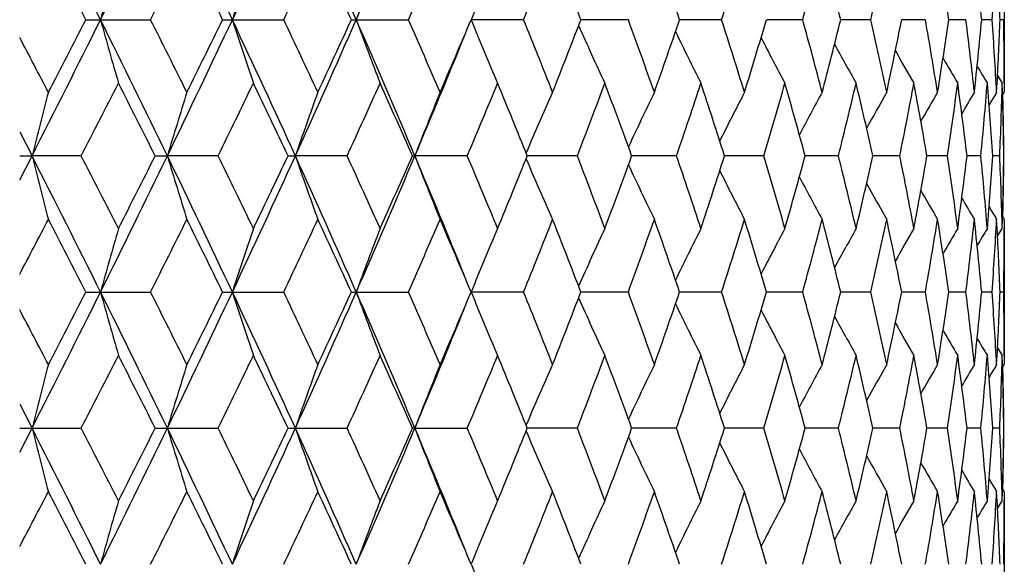
# Model space of a CAD drawing. Units: inches. Extents: x 0 to 11, y 0 to 8.5.
# Drawn here: x 6.6 to 6.8, y 3.3 to 3.4 of the extents above; entities that cross this region are included whole.
import ezdxf

# ---------------------------------------------------------------- set-up
doc = ezdxf.new("R2010")
doc.units = ezdxf.units.IN
doc.header["$LTSCALE"] = 0.605
doc.header["$MEASUREMENT"] = 0
doc.layers.get('0').update_dxf_attribs({"linetype": 'CONTINUOUS'})

msp = doc.modelspace()

# ---------------------------------------------------------------- linework, layer by layer
at = {"color": 7, "linetype": 'Continuous'}
for p, q in [((6.8089151942, 3.4115705177), (6.8089151942, 3.3842963511)), ((6.6363692426, 3.3979333488), (6.648516556100001, 3.3979333488)), ((6.6620371524, 3.3979333488), (6.673523121100001, 3.3979333488)), ((6.686229327, 3.3979333488), (6.696953129400001, 3.3979333488)), ((6.7186009172, 3.3979333488), (6.708729455, 3.3979333322)), ((6.7382764648, 3.3979333488), (6.7293518717, 3.3979333337)), ((6.7558070641, 3.3979333488), (6.7479037385, 3.3979333353)), ((6.7710388353, 3.3979333488), (6.764226152899999, 3.3979333369)), ((6.7838380769, 3.3979333488), (6.778175836, 3.3979333386)), ((6.79409244, 3.3979333488), (6.7896303414, 3.3979333404)), ((6.8017119137, 3.3979333488), (6.798489122599999, 3.3979333424)), ((6.8066296159, 3.3979333488), (6.804674394, 3.3979333447)), ((6.808802380099999, 3.3979333488), (6.8081319076, 3.3979333473)), ((6.8076477759, 3.3874667909), (6.8085423373, 3.3860024442)), ((6.8074786692, 3.3842963511), (6.8075736708, 3.386053483)), ((6.808588966599999, 3.384287963), (6.8085423373, 3.3860024442)), ((6.808601779, 3.3837840531), (6.8089151942, 3.3842963511)), ((6.6239161472, 3.3768979744), (6.6262298126, 3.3723656729)), ((6.6239158675, 3.3723655623), (6.6262298126, 3.3723656729)), ((6.6239161488, 3.3678331472), (6.6262298126, 3.3723656729)), ((6.6354898246, 3.3723655226), (6.6262298126, 3.3723656729)), ((6.649374200700001, 3.3723655226), (6.6516629122, 3.3723656729)), ((6.661203163300001, 3.3723655226), (6.6516629122, 3.3723656729)), ((6.6743316224, 3.3723655226), (6.6757113396, 3.3723656729)), ((6.6854480873, 3.3723655226), (6.6757113396, 3.3723656729)), ((6.708011779800001, 3.3723655226), (6.697705390599999, 3.3723655226)), ((6.7286961812, 3.3723655226), (6.7192903375, 3.3723656657)), ((6.747319728200001, 3.3723655226), (6.7388969547, 3.3723656513)), ((6.7637189471, 3.3723655226), (6.7563532242, 3.3723656366)), ((6.777749889, 3.3723655226), (6.7715058604, 3.3723656214)), ((6.7892893931, 3.3723655226), (6.7842218701, 3.3723656054)), ((6.798236168, 3.3723655226), (6.7943896407, 3.3723655881)), ((6.8045116809, 3.3723655226), (6.8019199477, 3.3723655691)), ((6.8080608465, 3.3723655226), (6.8067466649, 3.3723655478)), ((6.807573963899999, 3.3586763941), (6.8074786692, 3.36043584)), ((6.8085423373, 3.3587274299), (6.808588884600001, 3.3604442258)), ((6.8086014834, 3.3609478067), (6.8089151942, 3.36043584)), ((6.8089151942, 3.36043584), (6.8089151942, 3.3331600034)), ((6.807648042899999, 3.3572631357), (6.8085423373, 3.3587274299)), ((6.6363700892, 3.3467979217), (6.6485157291, 3.3467979217)), ((6.6620379551, 3.3467979217), (6.6735223413, 3.3467979217)), ((6.6862300787, 3.3467979217), (6.6969524037, 3.3467979217)), ((6.718600252000001, 3.3467979217), (6.7087301522, 3.3467979217)), ((6.7382758658, 3.3467979217), (6.7293525081, 3.3467979217)), ((6.7558065367, 3.3467979217), (6.7479043046, 3.3467979217)), ((6.771038384, 3.3467979217), (6.7642266438, 3.3467979217)), ((6.783837705800001, 3.3467979217), (6.7781762476, 3.3467979217)), ((6.7940921522, 3.3467979217), (6.7896306701, 3.3467979217)), ((6.801711711799999, 3.3467979217), (6.7984893658, 3.3467979217)), ((6.8066295018, 3.3467979217), (6.804674549700001, 3.3467979217)), ((6.8088023547, 3.3467979217), (6.8081319746, 3.3467979217)), ((6.807647900499999, 3.336332623), (6.8085423373, 3.3348684134)), ((6.8074786692, 3.3331600034), (6.807573800399999, 3.3349194491)), ((6.808589024500001, 3.333151618), (6.8085423373, 3.3348684134)), ((6.8086018316, 3.3326478235), (6.8089151942, 3.3331600034)), ((6.6239161488, 3.3257626961), (6.6262298126, 3.3212301704)), ((6.6239158674, 3.3212302811), (6.6354898246, 3.3212303208)), ((6.6239161472, 3.3166978689), (6.6262298126, 3.3212301704)), ((6.649374200700001, 3.3212303208), (6.661203163300001, 3.3212303208)), ((6.6743316224, 3.3212303208), (6.6854480873, 3.3212303208)), ((6.697705390599999, 3.3212303208), (6.708011779800001, 3.3212303208)), ((6.7286961812, 3.3212303208), (6.7192903375, 3.3212301777)), ((6.747319728200001, 3.3212303208), (6.7388969547, 3.3212301921)), ((6.7637189471, 3.3212303208), (6.7563532242, 3.3212302068)), ((6.777749889, 3.3212303208), (6.7715058604, 3.321230222)), ((6.7892893931, 3.3212303208), (6.7842218701, 3.321230238)), ((6.798236168, 3.3212303208), (6.7943896407, 3.3212302552)), ((6.8045116809, 3.3212303208), (6.8019199477, 3.3212302742)), ((6.8080608465, 3.3212303208), (6.806746567, 3.3212302955)), ((6.8086014305, 3.3098115769), (6.8089151942, 3.3092994923)), ((6.807573833099999, 3.3075423604), (6.8074786692, 3.3092994923)), ((6.8085423373, 3.3075933992), (6.808588828, 3.3093078802)), ((6.8089151942, 3.3092994923), (6.8089151942, 3.2820253256)), ((6.8076479186, 3.3061289676), (6.8085423373, 3.3075933992))]:
    msp.add_line(p, q, dxfattribs=at)
for centre, radius, start, end in [((3.9163775054, 2.042817146), 3.0413135259, 26.4597733723, 26.9990801312), ((4.1839424107, 4.619635894), 2.7423317199, 333.5448120842, 334.1399556616001), ((4.407593633899999, 2.3360909748), 2.4936535376, 25.2024459352, 25.8534659611), ((4.5981302634, 4.3699013036), 2.2829841878, 334.8022027886, 335.5093189878), ((4.7619257917, 2.5519963231), 2.102878018, 23.7205291725, 24.4836962713), ((4.9043250992, 4.1811264341), 1.9472684643, 336.2841612091, 337.1033042776999), ((3.8938606879, 1.9855985688), 3.0848083739, 27.2475241443, 27.5327952509), ((4.3136216688, 4.5725524727), 2.6137069884, 333.2943336853, 333.6284866701), ((4.4187009685, 2.3026161738), 2.4964528732, 26.0241144895, 26.3729342888), ((4.6996649393, 4.3342234104), 2.1846636357, 334.6229025782, 335.0181094144), ((4.7773829888, 2.5250695293), 2.0989486869, 24.5733369396, 24.9833434271), ((4.9877393588, 4.152474343500001), 1.8683532391, 336.1806985209, 336.6370423933), ((5.2098148471, 4.0085234258), 1.6276534175, 337.967331239, 338.4842626853), ((5.2567385366, 2.8330728044), 1.5772309506, 20.9856627618, 21.5172049806), ((5.4216786909, 2.9450162936), 1.4014302314, 18.8554696373, 19.4456732826), ((5.5226854185, 3.7935858953), 1.2950405131, 342.2109313688, 342.8434615551), ((5.6320127724, 3.7106190182), 1.1811658223, 344.6493092811, 345.3341846593), ((5.655395249600001, 3.1186155737), 1.1570023989, 13.9700719517, 14.6670519726), ((5.7170848928, 3.6387800592), 1.0936039017, 347.277332869, 348.0087569927), ((5.794083805, 3.2499629138), 1.0152463428, 8.380614348800002, 9.159343209999998), ((5.8345280701, 3.3063234293), 0.9744619791, 5.3943862037, 6.2003443601), ((5.853324178099999, 3.4641313843), 0.9556010870999999, 356.0277272265, 356.8469726499), ((7.6304988713, 3.1241072449), 1.028514178, 163.8689868795, 164.5596726309), ((7.5342449683, 3.1165222781), 0.9147342223999999, 161.2956234059, 162.0827906537), ((7.4750215967, 3.1083074947), 0.8394197289, 158.9462149882, 159.8163112116), ((7.4383867932, 3.0997506968), 0.7882339215999999, 156.8320201506, 157.772070908), ((5.857736336, 3.3592457295), 0.9511826095, 2.3310444374, 3.0474309675), ((3.916472181, 4.7530127011), 3.0412123633, 333.0007293187999, 333.5400528486), ((3.8939761303, 4.8102262075), 3.0846865482, 332.4669068433, 332.7521863942), ((4.182940438, 2.1757402957), 2.7434472745, 25.8601370495, 26.4550362324), ((7.630441524400001, 3.6717411968), 1.0284540494, 195.4401993896, 196.1309300231), ((4.3137225588, 2.2233500437), 2.6136007634, 26.3717956095, 26.7059588193), ((4.4075550947, 4.459803779), 2.4937003692, 334.1463407327, 334.797347165), ((4.4004025947, 4.5022678835), 2.5168523272, 333.6281962725, 333.9741853325), ((7.5341945836, 3.6793256486), 0.9146805168000001, 197.9170634931, 198.7042819529), ((4.5973846427, 2.4256225319), 2.2838048152, 24.4907564921, 25.1976156373), ((4.6851259311, 2.4547964401), 2.2007341079, 24.98361239860001, 25.3759292634), ((4.7618193697, 4.2439267258), 2.1029981315, 335.5161088675001, 336.2792307972), ((4.7638584252, 4.2770513935), 2.1138491953, 335.0178301623, 335.4249422934), ((4.9037456167, 2.6144935186), 1.947898238, 22.8967526004, 23.7156272662), ((7.4749758906, 3.687539851), 0.8393701640000001, 200.1835275396, 201.0536805068), ((4.9766843187, 2.6385552061), 1.8804201512, 23.36468790650001, 23.8180985644), ((5.0370654597, 4.103901857599999), 1.8146253827, 336.6367774796, 337.1049934994), ((7.438344345599999, 3.6960960311), 0.7881870867, 202.2277548277, 203.1678670754), ((5.2011938424, 2.7838920835), 1.6369394938, 21.5174540138, 22.0314474149), ((5.2486172735, 3.9659596127), 1.5859472844, 338.4840157024, 339.0126307933), ((7.4153054846, 3.7043604694), 0.7521330023999999, 204.1354442348, 205.0414352077), ((5.377546300700001, 2.9021547054), 1.4482344571, 19.4459120279, 20.0190852314), ((5.4152456553, 3.8530902858), 1.4082419399, 340.5555346251, 341.1428768354), ((5.5172856935, 3.000576278), 1.3007028205, 17.1581247557, 17.7878941508), ((5.547292995199999, 3.7587194792), 1.2692883274, 342.8432623705, 343.4864046468), ((5.627772184199999, 3.0841069957), 1.1855570907, 14.6672675636, 15.3495981654), ((5.6514069879, 3.6782727842), 1.16111934, 345.3340154733, 346.0285160237), ((5.71383451, 3.1563716949), 1.0969319331, 11.9925072367, 12.7217034983), ((5.7319705865, 3.6083468253), 1.0783866885, 348.0086215142999, 348.7483385333001), ((5.778686771699999, 3.220202858), 1.0308427613, 9.159525656900001, 9.928134302), ((5.791904802, 3.5462419745), 1.0174513686, 350.8413970578, 351.6184287038), ((5.8244595812, 3.2779526696), 0.9845900084, 6.200503103499999, 6.999375089799999), ((5.8331373354, 3.4896857919), 0.9758599533, 353.8001656844, 354.6049592454), ((5.8525149989, 3.3316842735), 0.9564118581000001, 3.1534243091, 3.9719649966), ((5.8571892429, 3.4366472977), 0.9517303207, 356.9527301318001, 357.6687114001), ((5.8636009465, 3.3832949374), 0.9453147798999999, 0.1641804554, 0.8872734633999999), ((5.0232445804, 4.0794995993), 1.8180741075, 337.1110240711001, 337.8800264292), ((7.4017828379, 3.7124542285), 0.7272525503, 205.8205473527, 206.6720830746), ((3.7873227908, 1.9027871814), 3.2049528968, 27.53278848090001, 27.7404257201), ((7.3943843535, 3.7200730204), 0.7101683013, 207.2824630313, 208.0609417504), ((7.390818968, 3.7269284669), 0.6985825233, 208.522771864, 209.210879962), ((7.38950268, 3.7327580524), 0.6908903234999999, 209.5447325566, 210.1255675408), ((7.389218344700001, 3.7372659297), 0.6858276941, 210.3527392783, 210.808783783), ((7.3895123454, 3.7404427754), 0.6829596120999999, 210.9520571056, 211.2636557262), ((4.0661829713, 4.697682784), 2.8909866049, 332.7141047433, 333.0177956143), ((4.1710427282, 2.1277097559), 2.7733183851, 26.6664990342, 26.9822052275), ((4.5212510596, 4.419395928999999), 2.3823659833, 333.9285370547, 334.2930914775999), ((4.6130876374, 2.3967543582), 2.2804701073, 25.32874760030001, 25.7084071517), ((4.8532377145, 4.2123120781), 2.0155656938, 335.3716940966, 335.7974185455), ((4.9224996429, 2.5907676214), 1.9396522178, 23.7632126574, 24.2041033058), ((5.1054827688, 4.0511411243), 1.7403550065, 337.0441723976, 337.5308683219), ((5.1593124209, 2.7430782587), 1.6821217416, 21.9689010209, 22.470658514), ((5.3021067256, 3.9215721052), 1.5286547502, 338.9443562773, 339.4910569656), ((5.3446735281, 2.8663138449), 1.4832219511, 19.9490294363, 20.5104476821), ((5.4574881268, 3.8147937565), 1.3636012255, 341.0673960469, 341.6720802752001), ((5.491362787100001, 2.9683971129), 1.3279274588, 17.7106237044, 18.3293658257), ((5.5806340375, 3.7249656523), 1.234510735, 343.4041275010999, 344.0634358342), ((5.6074647927, 3.0546712823), 1.2066156326, 15.2655861311, 15.9379070437), ((5.6773865135, 3.6479402429), 1.1343460603, 345.9400456861, 346.6490379619001), ((5.698257694600001, 3.1289942524), 1.1129006253, 12.6316289131, 13.3521510528), ((5.751615893899999, 3.580570391), 1.0583551191, 348.6544914021999, 349.4064938216), ((5.767249109700001, 3.1943401539), 1.0424541772, 9.8328965543, 10.5944887115), ((5.805900039500001, 3.5203128329), 1.0033042403, 351.5202377231, 352.3068298185), ((5.816771619400001, 3.2531479285), 0.9923356189, 6.9000889727, 7.693897010700001), ((5.841924005599999, 3.4649901896), 0.9670337955, 354.503655587, 355.3148360034), ((5.8483348418, 3.3075328387), 0.9606020587, 3.8699324412, 4.685595312799999), ((5.8607171273, 3.4126411816), 0.9481994785, 357.5655758088, 358.3901192622), ((7.7004754012, 3.1019813036), 1.1077505549, 165.2350451306, 165.8722827989), ((7.5765951052, 3.0948124751), 0.9656786936, 162.5560630365, 163.2965765009), ((7.5012300997, 3.0868775793), 0.8734899398, 160.0929779165, 160.9231449227), ((7.4546082611, 3.0784546141), 0.8115365839, 157.8602191633, 158.7667151723), ((7.425503724199999, 3.0700195955), 0.7686414162999999, 155.8659391782, 156.7913835546), ((7.407722142000001, 3.0618048987), 0.738669762, 154.1138662674, 154.9948882818), ((7.3975895255, 3.0539154328), 0.7180144767000001, 152.6044210888, 153.4214875844), ((7.3923308801, 3.0466474872), 0.703903988, 151.3354771536, 152.0707647316), ((7.3900438685, 3.0402778553), 0.6944212895999999, 150.3036618442, 150.9401822588), ((7.389410207999999, 3.035050366), 0.6882233641, 149.5051956246, 150.0257998562), ((7.3894281212, 3.0312241592), 0.6842646847, 148.9364998648, 149.322844463), ((7.389698996799999, 3.0288349897), 0.6821534206000001, 148.5947983482, 148.8258637184), ((5.862927959299999, 3.3594228935), 0.9459878501000001, 0.7839225025, 1.5061796419), ((5.8629491996, 3.3614228956), 0.9459666038, 0.6627933005, 1.3592179389), ((3.921748687, 1.9943306511), 3.0353251358, 26.4601808995, 27.000556046), ((7.7006795549, 3.6428226403), 1.107966254, 194.1287810113, 194.7658522962), ((4.0570317966, 2.0424715414), 2.9012176415, 26.98073260070001, 27.2833730975), ((4.19007125, 4.5654392827), 2.7354813379, 333.5450313237999, 334.1416602945), ((4.178873038, 4.612954026600001), 2.7644955834, 333.0192614818, 333.3359969046001), ((4.4119392853, 2.286976591), 2.4888614634, 25.2029426914, 25.8552222253), ((7.5767742898, 3.6499944174), 0.9658720312000001, 196.7046608092, 197.4449781167), ((4.515049402, 2.322414196), 2.3892203237, 25.7054861437, 26.0690199733), ((4.6033548082, 4.3162966729), 2.277206035, 334.8024587044, 335.5113624486), ((4.6019781419, 4.353194664), 2.2927439353, 334.2945086920001, 334.6721622024), ((4.765567362900001, 2.5024372626), 2.0989105389, 23.72111569969999, 24.485733104), ((7.501393122200001, 3.6579325448), 0.8736697570999999, 199.0782434251, 199.9081873134), ((4.8366283529, 2.5249508309), 2.0337763077, 24.2026205782, 24.624563078), ((4.908878547900001, 4.1279801454), 1.942291345, 336.2844536536, 337.1056874127), ((4.9138543176, 4.1577409987), 1.9490867834, 335.7987752716, 336.2375632303), ((5.026142617, 2.6663837081), 1.814956211, 22.1206917884, 22.8910571087), ((7.454760444400001, 3.666358923), 0.8117082031, 201.2348021557, 202.141051064), ((5.0928109515, 2.6883435129), 1.7540695041, 22.46926433579999, 22.9521902086), ((5.1523995314, 4.0044212179), 1.6895683452, 337.5321512484, 338.031734047), ((7.425656544500001, 3.6748009534), 0.7688170061, 203.2102516358, 204.1354134825), ((5.2922386229, 2.8194602), 1.5391928446, 20.5091620168, 21.05216044539999), ((5.3390650411, 3.8804392239), 1.4891837916, 339.4922513296, 340.0514642392), ((7.407885332899999, 3.6830267505), 0.7388600009, 205.0068264864, 205.8875475834), ((5.4497253374, 2.9273573014), 1.3717811487, 18.3282100259, 18.9293348445), ((5.4867951924, 3.7777838086), 1.3327196393, 341.6731700388, 342.2897351509), ((5.574527718200001, 3.0180129476), 1.2408632182, 15.9369029149, 16.5928878552), ((5.6037698589, 3.6910629881), 1.2104443363, 344.0644040559, 344.734651748), ((5.672639781799999, 3.0956557869), 1.1392263282, 13.3513195327, 14.0573317813), ((5.6953254265, 3.6163911955), 1.1159050274, 346.6498673885, 347.3685082004), ((5.748029468099999, 3.1634822716), 1.0620049171, 10.593848276, 11.3433282769), ((5.7650068086, 3.5507784053), 1.0447297168, 349.4071677083, 350.1671642179), ((5.8033406501, 3.2240661385), 1.0058875677, 7.6934620335, 8.4781000113), ((5.8151715859, 3.4917765744), 0.9939473053, 352.307332943, 353.0999207634), ((5.8403056247, 3.2796034773), 0.9686578940999999, 4.6853746908, 5.495264019600001), ((5.8473470347, 3.4372653499), 0.9615921451, 355.3151557881, 356.1300483999), ((5.859989920499999, 3.3320664771), 0.9489270223999999, 1.6099879987, 2.4339699314), ((5.8625669888, 3.3853131547), 0.9463488552, 358.4941612753, 359.216073633), ((5.8630259884, 3.3833047869), 0.9458897812, 358.6409383196, 359.3373565719), ((7.397763984, 3.6909277987), 0.7182204633, 206.5802812628, 207.3970398693), ((7.3925167641, 3.6982072851), 0.7041258908, 207.931033982, 208.6660195292), ((7.390240498200001, 3.7045877373), 0.6946581824, 209.0616236313, 209.6978615765), ((7.3896166681, 3.7098249289), 0.6884738854000001, 209.9759906432, 210.4963471974), ((7.389647451799999, 3.7136618325), 0.6845319219, 210.6789080924, 211.065054721), ((7.3899341691, 3.7160625573), 0.6824403061, 211.1758253818, 211.4067621309), ((3.7724088281, 4.8498475308), 3.2218307912, 332.2586543419001, 332.4651937622999), ((3.9091222835, 1.9422793013), 3.0676624894, 27.2482349687, 27.535120228), ((4.3031180055, 4.5267409579), 2.6254820606, 333.2935493112, 333.6262263382), ((4.4104469641, 2.2473481725), 2.505683887, 26.0262131293, 26.3737713415), ((4.6924863882, 4.2865252019), 2.1926219028, 334.6221357929, 335.0159345857), ((4.7853198435, 2.4775415307), 2.0902311823, 24.5738738191, 24.9856175721), ((4.9826554649, 4.1036094661), 1.8739204113, 336.1799556208, 336.6349736271), ((5.053170697900001, 2.6476723853), 1.797127351, 22.8937788083, 23.3665894015), ((5.206132410099999, 3.9588998419), 1.6316334556, 337.9666193996999, 338.4823229929999), ((5.2609868794, 2.7835533913), 1.5726862388, 20.9861155199, 21.51922756139999), ((5.38166026, 3.8411280611), 1.4438726359, 339.9790272455, 340.5539743822), ((5.4248672816, 2.8949592775), 1.3980647589, 18.8558701842, 19.4475311633), ((5.5207015373, 3.7431016901), 1.2971279954, 342.2103066156, 342.8418574247), ((5.5547970824, 2.9882643357), 1.2614539644, 16.5123786508, 17.1595616879), ((5.6305690774, 3.6598919348), 1.1826656756, 344.6487419275, 345.3327894681), ((5.6572091009, 3.0679255734), 1.1551350619, 13.9703467538, 14.6684945282), ((5.7160628543, 3.5878850981), 1.0946534429, 347.2768325852, 348.0075978929), ((5.7363496802, 3.1372748636), 1.0739183462, 11.2506517915, 11.9934982775), ((5.7803788315, 3.5242542603), 1.0291284899, 350.0706555866, 350.8405977591), ((5.7950482901, 3.1989673315), 1.0142720142, 8.380737789400001, 9.1602586493), ((5.8256357762, 3.4666497888), 0.983406682, 352.9997217324, 353.7996096413), ((5.835167772999999, 3.2552476951), 0.9738196521, 5.3944271447, 6.200961706599999), ((5.853187667999999, 3.4130095481), 0.9557380968000001, 356.027480855, 356.8466540995), ((7.6315141456, 3.0726929483), 1.0295666042, 163.8698448498, 164.5597480436), ((7.5351348182, 3.0651007862), 0.9156684023, 161.2966005979, 162.0828769293), ((7.4758257229, 3.0568782097), 0.8402752819, 158.9472944177, 159.816406948), ((7.439130249700001, 3.048313294), 0.789035725, 156.8331856096, 157.7721747362), ((7.4160243007, 3.040049617), 0.7529196090000001, 154.9596703117, 155.8646096517), ((7.4024481426, 3.0319577281), 0.7279897681, 153.3290625774, 154.1796392724), ((7.3950059278, 3.0243420335), 0.7108649029999999, 151.9402336097, 152.7178625378), ((7.391404658099999, 3.0174906669), 0.6992453801, 150.7903170421, 151.4776976103), ((7.3900589952, 3.011665924), 0.691525025, 149.8756449019, 150.4558856741), ((7.3897459042, 3.0071663805), 0.6864332101, 149.1924374028, 149.6480335716), ((7.3900169222, 3.003997874), 0.6835410195, 148.7375712493, 149.0488739489), ((5.858084878300001, 3.3081252101), 0.9508338161, 2.3310009392, 3.0475732215), ((5.8636298646, 3.3614378446), 0.9452858633, 359.1126077691, 359.8356382534), ((3.921748687, 4.6992651923), 3.0353251358, 332.999443954, 333.5398191004999), ((3.9091910049, 4.751280933), 3.0675850904, 332.4648761527001, 332.7517686505), ((4.1900712499, 2.1281565606), 2.735481338, 25.8583397055, 26.4549686762), ((7.6315126316, 3.620902467), 1.0295650309, 195.4402514293, 196.1301556774), ((4.2814499998, 2.1560326693), 2.6497022575, 26.3752941205, 26.7049302302), ((4.4119392853, 4.406619252400001), 2.4888614634, 334.1447777747, 334.7970573086), ((4.4104924236, 4.446225302), 2.5056332223, 333.6262251446, 333.9737903845999), ((4.6033548082, 2.3772991705), 2.277206035, 24.4886375514, 25.1975412956), ((7.535133745, 3.628494702), 0.9156672719, 197.9171225853, 198.7033998875), ((4.6767354102, 2.3996651844), 2.2100268031, 24.9856160868, 25.3763135346), ((4.765567362900001, 4.1911585808), 2.098910539, 335.5142668959999, 336.2788843003), ((4.7709034026, 4.2227094602), 2.1061095174, 335.0159345392, 335.4245740695), ((4.908878547900001, 2.565615698), 1.942291345, 22.8943125873, 23.7155463464), ((7.4758249254, 3.6367173336), 0.8402744298, 200.1835926113, 201.052706023), ((4.9707300069, 2.5847781229), 1.8869334744, 23.366595376, 23.8184753762), ((5.0421583764, 4.0506274696), 1.8091021799, 336.6349754238, 337.1046563664), ((7.439129638400001, 3.6452822936), 0.7890350624, 202.2278248696, 203.1668147847), ((5.1968664955, 2.7309944899), 1.6416112487, 21.5192442532, 22.0318133541), ((5.2523862226, 3.9133875262), 1.5819144015, 338.4823274153, 339.0123295033999), ((5.3743579231, 2.8498483492), 1.4516304736, 19.4475619536, 20.0194364187), ((5.4180761688, 3.8009950644), 1.4052536641, 340.5539822404, 341.1426164122), ((5.514926222000001, 2.9486760933), 1.3031826218, 17.1596096922, 17.7882262675), ((5.549433414099999, 3.7069545695), 1.2670577372, 342.8418694642999, 343.486190197), ((5.6260371723, 3.0324888053), 1.1873575685, 14.668562069, 15.3499065354), ((5.653022772100001, 3.6267388631), 1.1594555421, 345.3328062422001, 346.0283524758), ((5.7125860784, 3.1049490115), 1.0982126135, 11.9935862829, 12.7219832391), ((5.7331741297, 3.5569741017), 1.0771602976, 348.0076196182, 348.7482303127999), ((5.7778314219, 3.1689132646), 1.0317115988, 9.1603661121, 9.928380542200003), ((5.792772581, 3.4949796105), 1.0165745948, 350.8406241866001, 351.6183793746), ((5.8239351663, 3.2267492772), 0.985118597, 6.2010853827, 6.9995832435), ((5.8337200566, 3.4384951431), 0.9752747759999999, 353.7996399839, 354.6049711648), ((5.8522830047, 3.2805299662), 0.9566444890000001, 3.1537339782, 3.9721310672), ((5.857517721000001, 3.38549727), 0.9514015875, 356.9526407971, 357.6687854508), ((5.863629856699999, 3.3321579986), 0.9452858712000001, 0.1643617687, 0.8873922336), ((7.4160242967, 3.653546225), 0.7529196048000001, 204.1353916951, 205.0403297183), ((3.7490540732, 1.8315189792), 3.2481936237, 27.5356442895, 27.740507403), ((5.0261426171, 4.0272121352), 1.814956211, 337.1089428913, 337.8793082116001), ((7.402449374, 3.6616387233), 0.7279911415000001, 205.8203628806, 206.6709366869), ((7.395008288, 3.6692550482), 0.7108675683, 207.2821394741, 208.0597649840001), ((7.3914069051, 3.676106414), 0.6992479453, 208.5223034749, 209.2096816192), ((7.3900590486, 3.6819299467), 0.6915250849, 209.5441140738, 210.1243548289), ((7.3897362937, 3.686423781), 0.6864220456, 210.3519626133, 210.8075661034), ((7.3900066373, 3.6895917679), 0.6835290097, 210.9511233948, 211.2624318042), ((4.0569703685, 4.651155779700001), 2.9012866649, 332.7166305025, 333.0192637993), ((4.1994942772, 2.0910684621), 2.7413883049, 26.6626682038, 26.9820734099), ((4.5150082495, 4.3712016186), 2.389266066, 333.9309835066, 334.2945103764), ((4.6169062237, 2.3475268395), 2.2762024823, 25.32646556449999, 25.7068635411), ((4.8488045513, 4.1631181607), 2.0204045668, 335.3740406345001, 335.7987757093001), ((4.9251530419, 2.5408810682), 1.9367206264, 23.76103591, 24.2026255881), ((5.1022315726, 4.0013095267), 1.7438571616, 337.0463957324, 337.5321497232), ((5.1611977617, 2.6927683518), 1.6800645565, 21.9668529241, 22.4692617806), ((5.2996688001, 3.8713160532), 1.5312457573, 338.9464304768999, 339.4922470609), ((5.3460267882, 2.8157219267), 1.4817645324, 19.947135748, 20.5091486832), ((5.455633403099999, 3.7642469547), 1.3655465207, 341.0692928756, 341.673162254), ((5.492332142, 2.9176130806), 1.3268972178, 17.7089120929, 18.3281827174), ((5.5792124602, 3.6742160965), 1.2359832424, 343.405817133, 344.0643920969), ((5.608147009, 3.0037550164), 1.2058998438, 15.2640853069, 15.9368588891), ((5.676297213200001, 3.5970481782), 1.1354617948, 345.94149784, 346.649850846), ((5.698717525, 3.0779872026), 1.1124239003, 12.6303673573, 13.3512570538), ((5.7507899972, 3.5295785497), 1.0591930795, 348.6556768874, 349.4071465597), ((5.767530197799999, 3.143272051), 1.0421657596, 9.831900889, 10.5937671848), ((5.8052906714, 3.4692526694), 1.0039180121, 351.5211302981, 352.3073076571), ((5.8169028566, 3.2020409384), 0.992201943, 6.8993821129, 7.693364180700001), ((5.8415003429, 3.4138859438), 0.9674584753000001, 354.5042339368, 355.3151273528001), ((5.848334122000001, 3.2564043213), 0.9606023257999999, 3.8695317541, 4.6852640579), ((5.8604608948, 3.3615127386), 0.9484557668000001, 357.5658253607, 358.3902167092), ((7.7006813806, 3.0507727327), 1.1079681393, 165.2341482458, 165.8712184467), ((7.5767755435, 3.0436010409), 0.9658733426999999, 162.5550223859, 163.2953386882), ((7.501394034400001, 3.0356629757), 0.8736707248000001, 160.0918131462, 160.9217561153), ((7.454761134, 3.027236646), 0.8117089453, 157.8589493503, 158.76519743), ((7.4256569449, 3.0187947145), 0.7688174433, 155.8645867886, 156.7897487851), ((7.407884770800001, 3.010569361), 0.7388593781999999, 154.1124520949, 154.9931753864), ((7.3977621289, 3.0026689904), 0.7182183811, 152.602959016, 153.4197210098), ((7.3925142453, 2.9953899145), 0.7041230302, 151.3339789811, 152.068967537), ((7.390239082100001, 2.989008901), 0.6946565585, 150.3021375107, 150.9383767553), ((7.3896186049, 2.9837697819), 0.6884761291, 149.5036533871, 150.0240083972), ((7.389657627899999, 2.9799279272), 0.6845437779000001, 148.9349486181, 149.3210885628), ((7.3899428099, 2.9775280426), 0.6824504133, 148.5932401861, 148.8241732245), ((5.8627940545, 3.3082872247), 0.9461217487000001, 0.7838398284999999, 1.5059254651), ((5.8628327176, 3.3102876479), 0.9460830785, 0.6627144754000001, 1.3589904518), ((3.9164721811, 1.9405831423), 3.0412123632, 26.4599471514, 26.9992706813), ((7.7004735912, 3.5916140734), 1.1077486858, 194.1277166635, 194.764955407), ((4.0413998306, 1.9832122949), 2.9188345507, 26.9836531123, 27.2844465301), ((4.182940438, 4.5178555476), 2.7434472745, 333.5449637676, 334.1398629505), ((4.1710977631, 4.565858258), 2.7732567142, 333.0177912622, 333.3335044761), ((4.4075550947, 2.2337920644), 2.4937003692, 25.202652835, 25.8536592673), ((7.5765938623, 3.5987829865), 0.9656773934, 196.7034230006, 197.443937462), ((4.5036695282, 2.2656668818), 2.4019087327, 25.708391597, 26.0699798708), ((4.5973846426, 4.2679733115), 2.2838048153, 334.8023843628, 335.5092435079), ((4.596758234, 4.3046367112), 2.2985646202, 334.2930872113, 334.6697580368), ((4.7618193697, 2.4496691176), 2.1029981315, 23.7207692028, 24.4838911325), ((7.5012291953, 3.606717944), 0.8734889805, 199.0768546214, 199.9070225394), ((4.8401296462, 2.4753334211), 2.0299610129, 24.2040909581, 24.6267963998), ((4.9037456167, 4.0791023247), 1.947898238, 336.2843727338, 337.1032473996), ((4.9102098997, 4.108295768500001), 1.95310321, 335.7974149052, 336.2352691316), ((7.4546075774, 3.6151409574), 0.8115358481, 201.2332844168, 202.1397812476), ((5.0232445804, 2.6140962441), 1.8180741075, 22.1199735708, 22.8889759289), ((5.0953889764, 2.6382298107), 1.7512972343, 22.4706521423, 22.9543071382), ((5.1497921757, 3.9544065593), 1.6924055724, 337.5308659497, 338.0295745153001), ((5.2941821216, 2.7690162656), 1.5371307524, 20.5104503463, 21.0541364108), ((5.3371753647, 3.8300452049), 1.4912129611, 339.4910565746, 340.0494663069), ((5.4512142705, 2.8766870113), 1.3702219205, 18.3293806074, 18.9311430705), ((5.4854228166, 3.7271310359), 1.3341737315, 341.6720825873, 342.2879278825), ((5.575679411599999, 2.9671845276), 1.2396718766, 15.9379366342, 16.5945000305), ((5.602783923, 3.6402316371), 1.2114754864, 344.0634414848, 344.7330653404), ((5.673533141699999, 3.0447158608), 1.1383122909, 13.3521972275, 14.0587191245), ((5.6946382674, 3.565436662), 1.1166150638, 346.6490473773, 347.3671726568), ((5.7487184619, 3.1124638487), 1.0613064132, 10.5945517822, 11.344462994), ((5.7645591808, 3.4997403478), 1.0451873589, 349.4065070908999, 350.1661076432), ((5.8038621438, 3.1729934661), 1.0053625541, 7.6939754028, 8.478957055599999), ((5.8149240472, 3.4406844958), 0.9941982319, 352.3068465939, 353.0991674227), ((5.840684046, 3.228495192), 0.9682786344, 4.6856854404, 5.4958229692), ((5.8472748499, 3.3861422922), 0.9616649849, 355.3148554700001, 356.129616776), ((5.860240018400001, 3.280937816), 0.9486768723000001, 1.610088205, 2.4342167239), ((5.862674082000001, 3.3341780226), 0.946241773, 358.4939173608, 359.2159806913), ((5.8631664998, 3.3321691146), 0.9457492739, 358.6407019604, 359.3372866237001), ((7.4255033269, 3.6235760737), 0.7686409825, 203.2086168688, 204.1340610909), ((7.4077226988, 3.6317912103), 0.7386703789, 205.0051135895, 205.8861334137), ((7.397591364099999, 3.6396813479), 0.7180165405, 206.5785146796, 207.3955778057), ((7.3923333767, 3.6469497003), 0.7039068234999999, 207.9292367756, 208.6645213688), ((7.3900452724, 3.653318776), 0.6944228995, 209.0598181232, 209.6963372502), ((7.389408288899999, 3.6585443552), 0.688221141, 209.9741991938, 210.4948049549), ((7.3894180359, 3.6623656553), 0.6842529348999999, 210.677152219, 211.0635034474), ((7.3896904336, 3.6647556577), 0.6821434043000001, 211.1741348958, 211.4052039502), ((3.7871056942, 4.7909223403), 3.2051979551, 332.2595821174, 332.4672034812), ((3.9203981236, 1.8970599115), 3.0549285269, 27.2464241506, 27.5344826119), ((4.3136739867, 4.470270057900001), 2.613655056, 333.2940446514, 333.6282009197), ((4.4188785658, 2.2004187878), 2.4962610484, 26.0243876575, 26.3732307376), ((4.6997092649, 4.2319432952), 2.1846196183, 334.6226238003, 335.0178345378), ((4.777514372200001, 2.4228481988), 2.0988086081, 24.5735989667, 24.9836285775), ((4.987778087200001, 4.0501958734), 1.8683147338, 336.1804325304, 336.6367809987), ((5.0475310587, 2.594164229), 1.8032451515, 22.893529043, 23.364699978), ((5.2098494972, 3.9062462213), 1.6276189157, 337.9670808806, 338.4840176906), ((5.2568190661, 2.7308260097), 1.5771471461, 20.9858944175, 21.5174590868), ((5.3843917575, 3.7889857281), 1.4409620444, 339.9794683783, 340.5555343624001), ((5.4217443676, 2.8427623925), 1.4013626002, 18.8556815098, 19.4459070297), ((5.5227147034, 3.6913106164), 1.2950112765, 342.2107219244, 342.8432591691), ((5.5524436622, 2.9364348923), 1.2639071134, 16.5122262167, 17.158106766), ((5.632040288, 3.6083445394), 1.1811383289, 344.6491254844, 345.3340087866), ((5.655441551900001, 3.0163528617), 1.1569555003, 13.9702342202, 14.6672342828), ((5.717111063, 3.5365063227), 1.0935777393, 347.2771782004, 348.0086110646), ((5.735043288, 3.0858809559), 1.0752497427, 11.2505824223, 11.9924575302), ((5.7810846101, 3.4729898389), 1.0284113236, 350.0709570868, 350.8413829544001), ((5.7941183155, 3.1476953556), 1.0152117204, 8.3807141822, 9.1594600562), ((5.8260525037, 3.415458868), 0.9829864981, 352.9999733142, 353.8001484924999), ((5.8345582444, 3.2040543179), 0.9744317746, 5.3944509709, 6.200424099299999), ((5.8533481531, 3.3618596969), 0.9555771120000001, 356.0276774785, 356.8469332159), ((7.6304430028, 3.0218542286), 1.0284555857, 163.8690704928, 164.5598000945), ((7.534195631799999, 3.0142698479), 0.9146816207999999, 161.2957185222, 162.0829360317), ((7.4749766695, 3.0060556993), 0.8393709962, 158.9463199245, 159.816472029), ((7.4383449424, 2.9974995626), 0.7881877335999999, 156.8321333105, 157.7722447865), ((7.4153054884, 2.9892353726), 0.7521330062999999, 154.9585648215, 155.8645571051), ((7.4017816352, 2.9811422088), 0.7272512089000001, 153.3279162053, 154.1794547755), ((7.3943820481, 2.9735240326), 0.7101656978, 151.9390568731, 152.7175389461), ((7.390816773099999, 2.9666685854), 0.6985800175, 150.7891187276, 151.4772291966), ((7.389502628, 2.9608378174), 0.6908902652, 149.8744321958, 150.455267196), ((7.389227733999999, 2.9563243625), 0.6858386016, 149.1912196489, 149.6472569889), ((7.3895223944, 2.9531470085), 0.6829713465999999, 148.7363472627, 149.0479402906), ((5.857763642799999, 3.2569755225), 0.9511552990000001, 2.3310723796, 3.0474864924), ((5.863600954600001, 3.3103009058), 0.9453147718000001, 359.1127265392, 359.8358195666), ((7.438386194700001, 3.5938448963), 0.7882332729000001, 202.2279287052, 203.1679802362)]:
    msp.add_arc(centre, radius, start, end, dxfattribs=at)

doc.saveas('drawing.dxf')
